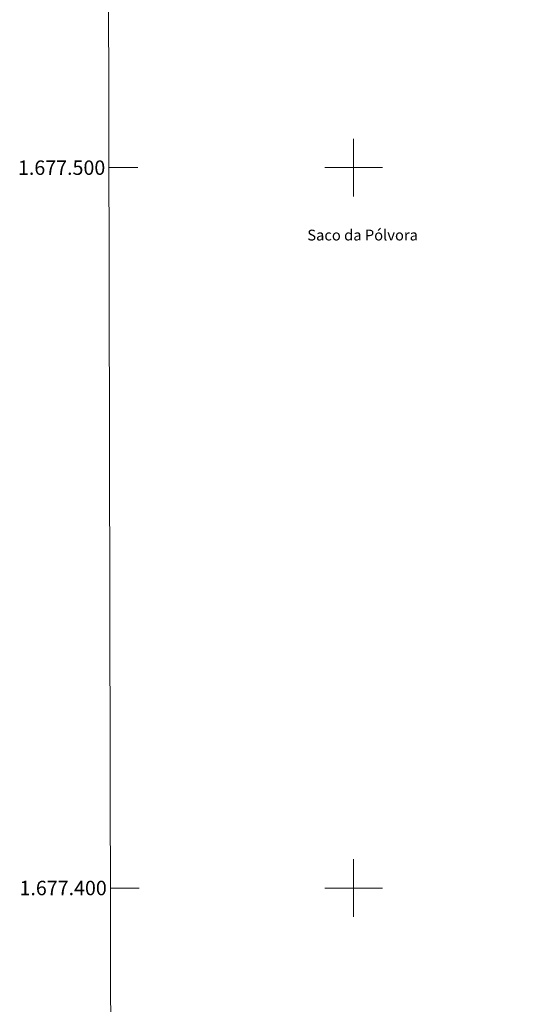
# Model space of a CAD drawing. Units: metres. Extents: x 276350 to 276866, y 1677102 to 1677666.
# Drawn here: x 276354 to 276425, y 1677384 to 1677521 of the extents above; entities that cross this region are included whole.
import ezdxf
from ezdxf.enums import TextEntityAlignment as Align

# ---------------------------------------------------------------- set-up
doc = ezdxf.new("R2010")
doc.units = ezdxf.units.M
doc.header["$MEASUREMENT"] = 0
for name, color, linetype, lineweight in [('Articulacao', 7, 'Continuous', 18), ('Coordenadas', 7, 'Continuous', 9), ('Malha_Coordenadas', 7, 'Continuous', 15), ('Topon_Lagos_Lagoas', 5, 'Continuous', 9)]:
    doc.layers.add(name, color=color, linetype=linetype, lineweight=lineweight)
doc.styles.add('Arial', font='arial.ttf', dxfattribs={"height": 1.5})
doc.styles.add('Arial Italic', font='ariali.ttf', dxfattribs={"height": 1.5})

msp = doc.modelspace()

# ---------------------------------------------------------------- linework, layer by layer
at = {"layer": 'Articulacao', "flags": 128}
msp.add_lwpolyline([(276365.68, 1677660.88), (276848.02, 1677661.9), (276849.18, 1677107.64), (276366.87, 1677106.62), (276365.68, 1677660.88)], close=True, dxfattribs=at)
at = {"layer": 'Malha_Coordenadas', "flags": 128}
for points in [[(276400, 1677504), (276400, 1677496)], [(276366.03, 1677500), (276370.03, 1677500)], [(276404, 1677500), (276396, 1677500)], [(276400, 1677404), (276400, 1677396)], [(276366.24, 1677400), (276370.24, 1677400)], [(276404, 1677400), (276396, 1677400)]]:
    msp.add_lwpolyline(points, dxfattribs=at)

# ---------------------------------------------------------------- texts
at = {"layer": 'Coordenadas', "style": 'Arial'}
for s, p in [('1.677.500', (276365.53, 1677500)), ('1.677.400', (276365.74, 1677400))]:
    msp.add_text(s, height=2, dxfattribs=at).set_placement(p, align=Align.MIDDLE_RIGHT)
at = {"layer": 'Topon_Lagos_Lagoas', "style": 'Arial Italic'}
msp.add_text('Saco da Pólvora', height=1.5, dxfattribs=at).set_placement((276393.57, 1677489.89))

doc.saveas('drawing.dxf')
